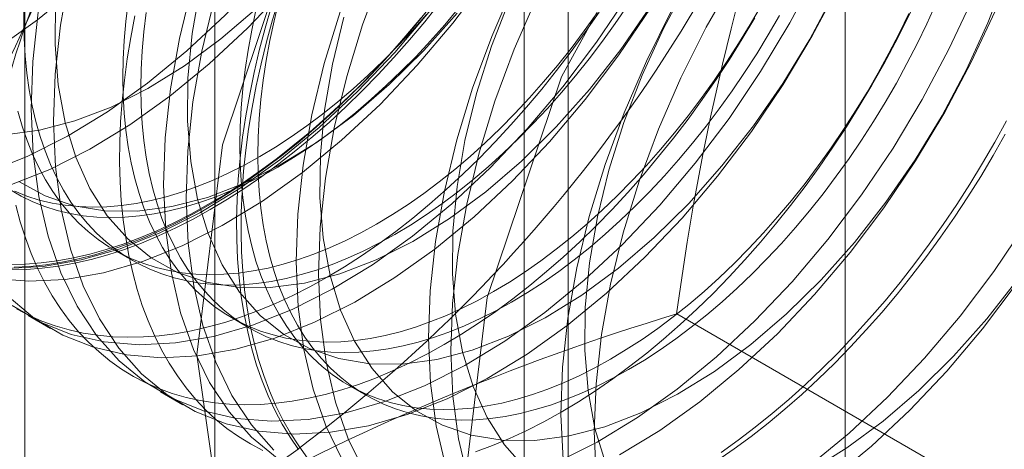
# Model space of a CAD drawing. Units: millimetres. Extents: x 63 to 4285, y 73 to 3049.
# Drawn here: x 3644 to 3648, y 2285 to 2287 of the extents above; entities that cross this region are included whole.
import ezdxf

# ---------------------------------------------------------------- set-up
doc = ezdxf.new("R2010")
doc.units = ezdxf.units.MM
doc.header["$LTSCALE"] = 2

msp = doc.modelspace()

# ---------------------------------------------------------------- linework, layer by layer
at = {"color": 7, "linetype": 'Continuous', "lineweight": 18}
for p, q in [((3647.441, 1748.6779), (3647.441, 2364.3497)), ((3644.9177, 2321.6604), (3644.9177, 2275.9341)), ((3646.3319, 2275.1177), (3646.3319, 2320.8439)), ((3644.1562, 2320.599), (3644.1562, 2274.8727)), ((3646.1562, 2320.599), (3646.1562, 2274.8727)), ((3646.3319, 2274.6278), (3646.3319, 2320.3541)), ((3644.9177, 2319.5377), (3644.9177, 2273.8114)), ((3644.5157, 2285.6981), (3644.5879, 2285.6564)), ((3644.1699, 2285.4358), (3644.2596, 2285.384)), ((3644.984, 2285.4277), (3645.0562, 2285.386)), ((3648.1708, 2284.6321), (3646.7669, 2285.4425)), ((3645.4523, 2285.1574), (3645.5245, 2285.1157)), ((3644.7002, 2285.1297), (3644.7899, 2285.0779))]:
    msp.add_line(p, q, dxfattribs=at)
at = {"color": 7, "linetype": 'Continuous', "lineweight": 18, "flags": 128}
for points in [[(3644.8459, 2285.2789), (3644.948, 2284.5556), (3645.2452, 2284.0145), (3645.7112, 2283.7036), (3646.3044, 2283.6506), (3646.9723, 2283.8601), (3647.6554, 2284.3136), (3648.2931, 2284.9707), (3648.8286, 2285.7731), (3649.2145, 2286.6494), (3649.4164, 2287.5219), (3649.4164, 2288.3129), (3649.2145, 2288.9523), (3648.8286, 2289.3831), (3648.2931, 2289.5671), (3647.6554, 2289.488), (3646.9723, 2289.1528), (3646.3044, 2288.5912), (3645.7112, 2287.8532), (3645.2452, 2287.0043), (3644.948, 2286.1201), (3644.8459, 2285.2789)], [(3644.0476, 2286.5062), (3644.2073, 2286.6205), (3644.3647, 2286.75), (3644.5184, 2286.8938), (3644.6672, 2287.0506), (3644.8097, 2287.2192), (3644.9448, 2287.3981), (3645.0714, 2287.5858), (3645.1885, 2287.7809), (3645.2951, 2287.9816), (3645.3902, 2288.1864), (3645.4732, 2288.3936), (3645.5432, 2288.6013), (3645.5999, 2288.8079), (3645.6425, 2289.0117), (3645.6709, 2289.211), (3645.6848, 2289.4041)], [(3644.078, 2286.1602), (3644.2154, 2286.1782), (3644.3573, 2286.2154), (3644.5025, 2286.2712), (3644.6494, 2286.3451), (3644.7965, 2286.4363), (3644.9423, 2286.5439), (3645.0853, 2286.6668), (3645.224, 2286.8038), (3645.357, 2286.9533), (3645.483, 2287.114), (3645.6006, 2287.2841), (3645.7087, 2287.4619), (3645.806, 2287.6456), (3645.8918, 2287.8332), (3645.9649, 2288.023), (3646.0248, 2288.2128), (3646.0708, 2288.4008), (3646.1024, 2288.5851), (3646.1192, 2288.7637), (3646.1212, 2288.9348), (3646.1083, 2289.0967), (3646.0807, 2289.2477), (3646.0385, 2289.3862)], [(3644.0078, 2286.0098), (3644.1668, 2286.073), (3644.3274, 2286.1539), (3644.4882, 2286.2519), (3644.648, 2286.3661), (3644.8054, 2286.4956), (3644.9591, 2286.6394), (3645.1078, 2286.7962), (3645.2503, 2286.9648), (3645.3855, 2287.1437), (3645.5121, 2287.3314), (3645.6292, 2287.5265), (3645.7357, 2287.7273), (3645.8309, 2287.9321), (3645.9138, 2288.1392), (3645.9839, 2288.3469), (3646.0405, 2288.5535), (3646.0832, 2288.7573), (3646.1116, 2288.9566), (3646.1254, 2289.1498), (3646.1247, 2289.3351)], [(3644.0974, 2285.958), (3644.2564, 2286.0212), (3644.417, 2286.1021), (3644.5779, 2286.2001), (3644.7377, 2286.3143), (3644.8951, 2286.4439), (3645.0488, 2286.5876), (3645.1975, 2286.7444), (3645.34, 2286.913), (3645.4751, 2287.0919), (3645.6018, 2287.2797), (3645.7189, 2287.4747), (3645.8254, 2287.6755), (3645.9206, 2287.8803), (3646.0035, 2288.0874), (3646.0736, 2288.2951), (3646.1302, 2288.5018), (3646.1729, 2288.7056), (3646.2012, 2288.9049), (3646.2151, 2289.098), (3646.2143, 2289.2834)], [(3645.9066, 2284.6666), (3646.0087, 2283.9433), (3646.3059, 2283.4022), (3646.7718, 2283.0913), (3647.3651, 2283.0383), (3648.0329, 2283.2478), (3648.716, 2283.7012), (3649.3537, 2284.3584), (3649.8893, 2285.1608), (3650.2752, 2286.0371), (3650.4771, 2286.9096), (3650.4771, 2287.7006), (3650.2752, 2288.34), (3649.8893, 2288.7708), (3649.3537, 2288.9548), (3648.716, 2288.8757), (3648.0329, 2288.5405), (3647.3651, 2287.9789), (3646.7718, 2287.2409), (3646.3059, 2286.392), (3646.0087, 2285.5077), (3645.9066, 2284.6666)], [(3645.8054, 2288.4856), (3645.6597, 2288.3228), (3645.5207, 2288.1489), (3645.3897, 2287.9653), (3645.2677, 2287.7737), (3645.1558, 2287.5756), (3645.0548, 2287.3726), (3644.9657, 2287.1664), (3644.8891, 2286.9588), (3644.8257, 2286.7514), (3644.776, 2286.546), (3644.7404, 2286.3442), (3644.7193, 2286.1478), (3644.7127, 2285.9584), (3644.7208, 2285.7774), (3644.7435, 2285.6066), (3644.7805, 2285.4471), (3644.8317, 2285.3005), (3644.8965, 2285.1678), (3644.9745, 2285.0502), (3645.0649, 2284.9487), (3645.167, 2284.8641)], [(3645.8951, 2288.4339), (3645.7493, 2288.271), (3645.6104, 2288.0971), (3645.4793, 2287.9136), (3645.3574, 2287.722), (3645.2454, 2287.5238), (3645.1445, 2287.3208), (3645.0553, 2287.1147), (3644.9787, 2286.907), (3644.9153, 2286.6996), (3644.8656, 2286.4942), (3644.8301, 2286.2925), (3644.8089, 2286.096), (3644.8024, 2285.9066), (3644.8105, 2285.7257), (3644.8331, 2285.5548), (3644.8702, 2285.3954), (3644.9214, 2285.2487), (3644.9862, 2285.1161), (3645.0641, 2284.9985), (3645.1545, 2284.897)], [(3646.3358, 2288.1795), (3646.19, 2288.0166), (3646.051, 2287.8427), (3645.92, 2287.6592), (3645.798, 2287.4676), (3645.6861, 2287.2694), (3645.5851, 2287.0665), (3645.496, 2286.8603), (3645.4194, 2286.6527), (3645.356, 2286.4453), (3645.3063, 2286.2398), (3645.2707, 2286.0381), (3645.2496, 2285.8417), (3645.243, 2285.6522), (3645.2511, 2285.4713), (3645.2738, 2285.3004), (3645.3109, 2285.141), (3645.362, 2284.9943), (3645.4268, 2284.8617)], [(3646.4254, 2288.1277), (3646.2797, 2287.9648), (3646.1407, 2287.7909), (3646.0097, 2287.6074), (3645.8877, 2287.4158), (3645.7758, 2287.2177), (3645.6748, 2287.0147), (3645.5857, 2286.8085), (3645.5091, 2286.6009), (3645.4457, 2286.3935), (3645.396, 2286.1881), (3645.3604, 2285.9863), (3645.3393, 2285.7899), (3645.3327, 2285.6004), (3645.3408, 2285.4195), (3645.3635, 2285.2486), (3645.4005, 2285.0892), (3645.4517, 2284.9426), (3645.5165, 2284.8099)], [(3646.4369, 2284.9728), (3646.4442, 2285.1626), (3646.4661, 2285.3594), (3646.5025, 2285.5613), (3646.5529, 2285.7669), (3646.617, 2285.9744), (3646.6943, 2286.182), (3646.784, 2286.388), (3646.8856, 2286.5908), (3646.9981, 2286.7886), (3647.1206, 2286.9798), (3647.252, 2287.1629), (3647.3914, 2287.3362), (3647.5375, 2287.4985), (3647.6891, 2287.6482), (3647.845, 2287.7843), (3648.0039, 2287.9055), (3648.1644, 2288.0109)], [(3646.8661, 2287.8733), (3646.7203, 2287.7105), (3646.5813, 2287.5365), (3646.4503, 2287.353), (3646.3283, 2287.1614), (3646.2164, 2286.9633), (3646.1155, 2286.7603), (3646.0263, 2286.5541), (3645.9497, 2286.3465), (3645.8863, 2286.1391), (3645.8366, 2285.9337), (3645.8011, 2285.7319), (3645.7799, 2285.5355), (3645.7734, 2285.3461), (3645.7815, 2285.1651), (3645.8041, 2284.9943), (3645.8412, 2284.8348)], [(3646.9558, 2287.8215), (3646.81, 2287.6587), (3646.671, 2287.4848), (3646.54, 2287.3013), (3646.418, 2287.1096), (3646.3061, 2286.9115), (3646.2051, 2286.7085), (3646.116, 2286.5024), (3646.0394, 2286.2947), (3645.976, 2286.0873), (3645.9263, 2285.8819), (3645.8907, 2285.6802), (3645.8696, 2285.4837), (3645.863, 2285.2943), (3645.8711, 2285.1134), (3645.8938, 2284.9425), (3645.9309, 2284.7831)], [(3646.7659, 2287.734), (3646.6329, 2287.5845), (3646.5069, 2287.4238), (3646.3893, 2287.2537), (3646.2813, 2287.0759), (3646.1839, 2286.8922), (3646.0982, 2286.7046), (3646.025, 2286.5148), (3645.9651, 2286.325), (3645.9191, 2286.137), (3645.8876, 2285.9527), (3645.8707, 2285.7741), (3645.8687, 2285.603), (3645.8816, 2285.4411), (3645.9093, 2285.2901), (3645.9514, 2285.1516), (3646.0076, 2285.027), (3646.0773, 2284.9175), (3646.1597, 2284.8243)], [(3647.3964, 2287.5672), (3647.2507, 2287.4043), (3647.1117, 2287.2304), (3646.9807, 2287.0469), (3646.8587, 2286.8553), (3646.7467, 2286.6571), (3646.6458, 2286.4542), (3646.5567, 2286.248), (3646.4801, 2286.0403), (3646.4167, 2285.833), (3646.367, 2285.6275), (3646.3314, 2285.4258), (3646.3103, 2285.2293), (3646.3037, 2285.0399), (3646.3118, 2284.859)], [(3647.2962, 2287.4279), (3647.1632, 2287.2783), (3647.0373, 2287.1177), (3646.9197, 2286.9475), (3646.8116, 2286.7697), (3646.7142, 2286.5861), (3646.6285, 2286.3984), (3646.5553, 2286.2087), (3646.4954, 2286.0188), (3646.4495, 2285.8308), (3646.4179, 2285.6466), (3646.401, 2285.468), (3646.399, 2285.2968), (3646.4119, 2285.135), (3646.4396, 2284.984), (3646.4817, 2284.8455)], [(3646.2881, 2284.8483), (3646.4487, 2284.9293), (3646.6095, 2285.0272), (3646.7693, 2285.1415), (3646.9267, 2285.271), (3647.0804, 2285.4148), (3647.2291, 2285.5716), (3647.3717, 2285.7402), (3647.5068, 2285.9191), (3647.6334, 2286.1068), (3647.7505, 2286.3019), (3647.8571, 2286.5027), (3647.9522, 2286.7074), (3648.0352, 2286.9146), (3648.1052, 2287.1223)], [(3646.5384, 2284.8775), (3646.6992, 2284.9755), (3646.859, 2285.0897), (3647.0164, 2285.2192), (3647.1701, 2285.363), (3647.3188, 2285.5198), (3647.4613, 2285.6884), (3647.5965, 2285.8673), (3647.7231, 2286.0551), (3647.8402, 2286.2501), (3647.9467, 2286.4509), (3648.0419, 2286.6557), (3648.1248, 2286.8628)], [(3644.2101, 2286.6504), (3644.1889, 2286.454), (3644.1824, 2286.2645), (3644.1905, 2286.0836), (3644.2131, 2285.9127), (3644.2502, 2285.7533), (3644.3014, 2285.6066), (3644.3662, 2285.474), (3644.4441, 2285.3564), (3644.5345, 2285.2549), (3644.6367, 2285.1703), (3644.7497, 2285.1033), (3644.8727, 2285.0544), (3645.0046, 2285.0241), (3645.1444, 2285.0127), (3645.2908, 2285.0201), (3645.4427, 2285.0464), (3645.5988, 2285.0913), (3645.7578, 2285.1545), (3645.9183, 2285.2354), (3646.0792, 2285.3334), (3646.239, 2285.4476), (3646.3964, 2285.5772), (3646.5501, 2285.7209), (3646.6988, 2285.8778), (3646.8413, 2286.0463), (3646.9765, 2286.2252), (3647.1031, 2286.413), (3647.2202, 2286.608), (3647.3267, 2286.8088)], [(3644.3353, 2286.8004), (3644.2998, 2286.5986), (3644.2786, 2286.4022), (3644.2721, 2286.2127), (3644.2801, 2286.0318), (3644.3028, 2285.8609), (3644.3399, 2285.7015), (3644.391, 2285.5549), (3644.4559, 2285.4222), (3644.5338, 2285.3046), (3644.6242, 2285.2031), (3644.7264, 2285.1185), (3644.8394, 2285.0515), (3644.9624, 2285.0026), (3645.0943, 2284.9724), (3645.234, 2284.9609), (3645.3805, 2284.9683), (3645.5323, 2284.9946), (3645.6884, 2285.0396), (3645.8474, 2285.1027), (3646.008, 2285.1837), (3646.1689, 2285.2816), (3646.3287, 2285.3959), (3646.4861, 2285.5254), (3646.6398, 2285.6692), (3646.7885, 2285.826), (3646.931, 2285.9945), (3647.0661, 2286.1734), (3647.1928, 2286.3612), (3647.3098, 2286.5563), (3647.4164, 2286.757)], [(3644.0336, 2285.5847), (3644.1734, 2285.5732), (3644.3198, 2285.5806), (3644.4717, 2285.6069), (3644.6278, 2285.6519), (3644.7868, 2285.715), (3644.9474, 2285.796), (3645.1082, 2285.8939), (3645.268, 2286.0082), (3645.4254, 2286.1377), (3645.5791, 2286.2815), (3645.7278, 2286.4383), (3645.8703, 2286.6068), (3646.0055, 2286.7857)], [(3645.4348, 2286.6311), (3645.3888, 2286.4431), (3645.3572, 2286.2589), (3645.3403, 2286.0803), (3645.3384, 2285.9091), (3645.3513, 2285.7473), (3645.3789, 2285.5963), (3645.4211, 2285.4578), (3645.4773, 2285.3331), (3645.547, 2285.2236), (3645.6294, 2285.1304), (3645.7238, 2285.0544), (3645.8291, 2284.9964), (3645.9442, 2284.9571), (3646.0681, 2284.9367), (3646.1993, 2284.9355), (3646.3367, 2284.9536), (3646.4787, 2284.9908), (3646.6238, 2285.0466), (3646.7707, 2285.1205), (3646.9178, 2285.2117), (3647.0636, 2285.3193), (3647.2066, 2285.4422), (3647.3453, 2285.5791), (3647.4783, 2285.7287), (3647.6043, 2285.8894), (3647.7219, 2286.0595), (3647.83, 2286.2373), (3647.9274, 2286.421), (3648.0131, 2286.6086), (3648.0863, 2286.7984)], [(3644.8585, 2286.7493), (3644.8269, 2286.565), (3644.81, 2286.3864), (3644.808, 2286.2153), (3644.8209, 2286.0534), (3644.8486, 2285.9025), (3644.8908, 2285.7639), (3644.947, 2285.6393), (3645.0166, 2285.5298), (3645.0991, 2285.4366), (3645.1934, 2285.3606), (3645.2987, 2285.3026), (3645.4139, 2285.2632), (3645.5378, 2285.2428), (3645.669, 2285.2417), (3645.8063, 2285.2598), (3645.9483, 2285.2969), (3646.0935, 2285.3527), (3646.2404, 2285.4266), (3646.3875, 2285.5178), (3646.5333, 2285.6254), (3646.6763, 2285.7484), (3646.815, 2285.8853), (3646.948, 2286.0349), (3647.074, 2286.1955), (3647.1916, 2286.3656), (3647.2996, 2286.5434), (3647.397, 2286.7271)], [(3644.1064, 2285.4764), (3644.2194, 2285.4094), (3644.3424, 2285.3606), (3644.4743, 2285.3303), (3644.614, 2285.3188), (3644.7605, 2285.3263), (3644.9123, 2285.3526), (3645.0684, 2285.3975), (3645.2274, 2285.4607), (3645.388, 2285.5416), (3645.5489, 2285.6396), (3645.7087, 2285.7538), (3645.8661, 2285.8833), (3646.0198, 2286.0271), (3646.1685, 2286.1839), (3646.311, 2286.3525), (3646.4461, 2286.5314), (3646.5728, 2286.7191)], [(3644.1542, 2286.6914), (3644.1529, 2286.6178), (3644.1542, 2286.5458), (3644.1582, 2286.4755), (3644.1649, 2286.407), (3644.1742, 2286.3404), (3644.1862, 2286.2758), (3644.2008, 2286.2134), (3644.218, 2286.1533), (3644.2377, 2286.0956), (3644.26, 2286.0403), (3644.2847, 2285.9876), (3644.3119, 2285.9377), (3644.3415, 2285.8904), (3644.3734, 2285.8461), (3644.4075, 2285.8046), (3644.4439, 2285.7662), (3644.4825, 2285.7309), (3644.5231, 2285.6987), (3644.5658, 2285.6697), (3644.6103, 2285.644), (3644.6568, 2285.6215), (3644.705, 2285.6024), (3644.7548, 2285.5867), (3644.8063, 2285.5744), (3644.8593, 2285.5655), (3644.9136, 2285.56), (3644.9693, 2285.558), (3645.0262, 2285.5595), (3645.0842, 2285.5644), (3645.1431, 2285.5727), (3645.203, 2285.5845), (3645.2636, 2285.5997), (3645.325, 2285.6182), (3645.3869, 2285.6401), (3645.4492, 2285.6653), (3645.5119, 2285.6938), (3645.5748, 2285.7255), (3645.6378, 2285.7603)], [(3644.2797, 2286.6926), (3644.2777, 2286.5215), (3644.2906, 2286.3596), (3644.3183, 2286.2086), (3644.3604, 2286.0701), (3644.4166, 2285.9454), (3644.4863, 2285.8359), (3644.5688, 2285.7427), (3644.6631, 2285.6667), (3644.7684, 2285.6087), (3644.8836, 2285.5694), (3645.0074, 2285.549), (3645.1387, 2285.5479), (3645.276, 2285.5659), (3645.418, 2285.6031), (3645.5632, 2285.6589), (3645.7101, 2285.7328), (3645.8572, 2285.824), (3646.003, 2285.9316), (3646.1459, 2286.0545), (3646.2847, 2286.1915), (3646.4177, 2286.341), (3646.5436, 2286.5017), (3646.6613, 2286.6718)], [(3644.5703, 2286.6913), (3644.561, 2286.6139), (3644.5543, 2286.5377), (3644.5503, 2286.4627), (3644.549, 2286.3892), (3644.5503, 2286.3172), (3644.5543, 2286.2469), (3644.561, 2286.1783), (3644.5703, 2286.1117), (3644.5823, 2286.0472), (3644.5969, 2285.9848), (3644.6141, 2285.9246), (3644.6338, 2285.8669), (3644.6561, 2285.8117), (3644.6808, 2285.759), (3644.708, 2285.709), (3644.7376, 2285.6618), (3644.7695, 2285.6174), (3644.8036, 2285.576), (3644.84, 2285.5376), (3644.8786, 2285.5022), (3644.9192, 2285.47), (3644.9619, 2285.441), (3645.0064, 2285.4153), (3645.0529, 2285.3929), (3645.1011, 2285.3738), (3645.1509, 2285.358), (3645.2024, 2285.3457), (3645.2554, 2285.3368), (3645.3097, 2285.3314), (3645.3654, 2285.3294), (3645.4223, 2285.3308), (3645.4802, 2285.3357), (3645.5392, 2285.3441), (3645.5991, 2285.3558), (3645.6597, 2285.371), (3645.7211, 2285.3896), (3645.783, 2285.4115), (3645.8453, 2285.4367), (3645.908, 2285.4652), (3645.9709, 2285.4968), (3646.0339, 2285.5317)], [(3644.8992, 2285.8601), (3644.9682, 2285.9015), (3645.0371, 2285.9459), (3645.1057, 2285.9933), (3645.1741, 2286.0436), (3645.242, 2286.0967), (3645.3094, 2286.1526), (3645.3762, 2286.2111), (3645.4422, 2286.2722), (3645.5074, 2286.3358), (3645.5717, 2286.4018), (3645.635, 2286.4701), (3645.6972, 2286.5405), (3645.7581, 2286.613), (3645.8177, 2286.6875)], [(3645.2891, 2284.8653), (3645.2538, 2284.9134), (3645.2209, 2284.9644), (3645.1903, 2285.0182), (3645.1622, 2285.0748), (3645.1366, 2285.1339), (3645.1135, 2285.1957), (3645.093, 2285.2598), (3645.075, 2285.3264), (3645.0597, 2285.3952), (3645.0469, 2285.4661), (3645.0369, 2285.5391), (3645.0295, 2285.6141), (3645.0248, 2285.6908), (3645.0228, 2285.7693), (3645.0234, 2285.8493), (3645.0268, 2285.9308), (3645.0329, 2286.0137), (3645.0416, 2286.0978), (3645.053, 2286.1829), (3645.067, 2286.269), (3645.0837, 2286.3559), (3645.1029, 2286.4435), (3645.1248, 2286.5317), (3645.1491, 2286.6203), (3645.176, 2286.7092)], [(3646.5744, 2285.2196), (3646.5114, 2285.1848), (3646.4485, 2285.1531), (3646.3858, 2285.1246), (3646.3235, 2285.0994), (3646.2616, 2285.0775), (3646.2003, 2285.059), (3646.1396, 2285.0438), (3646.0798, 2285.032), (3646.0208, 2285.0237), (3645.9628, 2285.0188), (3645.9059, 2285.0173), (3645.8503, 2285.0193), (3645.7959, 2285.0248), (3645.7429, 2285.0337), (3645.6915, 2285.046), (3645.6416, 2285.0617), (3645.5934, 2285.0808), (3645.547, 2285.1033), (3645.5024, 2285.129), (3645.4598, 2285.158), (3645.4191, 2285.1902), (3645.3806, 2285.2255), (3645.3442, 2285.2639), (3645.31, 2285.3054), (3645.2781, 2285.3497), (3645.2485, 2285.3969), (3645.2213, 2285.4469), (3645.1966, 2285.4996), (3645.1743, 2285.5549), (3645.1546, 2285.6126), (3645.1374, 2285.6727), (3645.1229, 2285.7351), (3645.1109, 2285.7997), (3645.1016, 2285.8663), (3645.0949, 2285.9348), (3645.0909, 2286.0051), (3645.0895, 2286.0771), (3645.0909, 2286.1507), (3645.0949, 2286.2256), (3645.1016, 2286.3019), (3645.1109, 2286.3793), (3645.1229, 2286.4576), (3645.1374, 2286.5369), (3645.1546, 2286.6168), (3645.1743, 2286.6974)], [(3646.3042, 2285.049), (3646.3732, 2285.0904), (3646.442, 2285.1348), (3646.5107, 2285.1822), (3646.579, 2285.2325), (3646.6469, 2285.2857), (3646.7143, 2285.3415), (3646.7811, 2285.4001), (3646.8472, 2285.4612), (3646.9124, 2285.5248), (3646.9767, 2285.5908), (3647.04, 2285.659), (3647.1021, 2285.7295), (3647.1631, 2285.802), (3647.2227, 2285.8765), (3647.2809, 2285.9528), (3647.3377, 2286.0308), (3647.3928, 2286.1105), (3647.4463, 2286.1917), (3647.4981, 2286.2742), (3647.5481, 2286.358), (3647.5961, 2286.4429), (3647.6422, 2286.5288), (3647.6863, 2286.6155), (3647.7282, 2286.703)], [(3647.8047, 2286.6844), (3647.7683, 2286.6039), (3647.7298, 2286.5241), (3647.6891, 2286.445), (3647.6465, 2286.3668), (3647.6019, 2286.2896), (3647.5555, 2286.2135), (3647.5073, 2286.1388), (3647.4574, 2286.0655), (3647.406, 2285.9937), (3647.353, 2285.9237), (3647.2986, 2285.8554), (3647.243, 2285.7892), (3647.1861, 2285.7249), (3647.1281, 2285.6629), (3647.0691, 2285.6032), (3647.0093, 2285.5458), (3646.9486, 2285.491), (3646.8873, 2285.4387), (3646.8254, 2285.3892), (3646.7631, 2285.3424), (3646.7004, 2285.2985), (3646.6375, 2285.2576), (3646.5744, 2285.2196)], [(3644.0837, 2285.625), (3644.2301, 2285.6324), (3644.382, 2285.6587), (3644.5381, 2285.7036), (3644.6971, 2285.7668), (3644.8577, 2285.8477), (3645.0185, 2285.9457), (3645.1783, 2286.0599), (3645.3357, 2286.1895), (3645.4894, 2286.3332), (3645.6381, 2286.4901), (3645.7807, 2286.6586)], [(3644.0939, 2285.5093), (3644.196, 2285.4247), (3644.3091, 2285.3576), (3644.4321, 2285.3088), (3644.564, 2285.2785), (3644.7037, 2285.2671), (3644.8501, 2285.2745), (3645.002, 2285.3008), (3645.1581, 2285.3457), (3645.3171, 2285.4089), (3645.4777, 2285.4898), (3645.6385, 2285.5878), (3645.7983, 2285.702), (3645.9557, 2285.8316), (3646.1094, 2285.9753), (3646.2582, 2286.1321), (3646.4007, 2286.3007), (3646.5358, 2286.4796), (3646.6624, 2286.6674)], [(3645.7701, 2286.6604), (3645.7098, 2286.5869), (3645.6483, 2286.5154), (3645.5855, 2286.446), (3645.5218, 2286.3789), (3645.457, 2286.3141), (3645.3913, 2286.2517), (3645.3249, 2286.1919), (3645.2578, 2286.1347), (3645.1901, 2286.0802), (3645.122, 2286.0284), (3645.0535, 2285.9796), (3644.9847, 2285.9337), (3644.9158, 2285.8908), (3644.8468, 2285.8509), (3644.7778, 2285.8143), (3644.7091, 2285.7808), (3644.6406, 2285.7505), (3644.5724, 2285.7236), (3644.5047, 2285.6999), (3644.4376, 2285.6797), (3644.3712, 2285.6628), (3644.3056, 2285.6494), (3644.2408, 2285.6394), (3644.177, 2285.6329), (3644.1143, 2285.6298)], [(3644.1328, 2285.9729), (3644.2381, 2285.9149), (3644.3532, 2285.8755), (3644.4771, 2285.8552), (3644.6084, 2285.854), (3644.7457, 2285.8721), (3644.8877, 2285.9092), (3645.0329, 2285.965), (3645.1797, 2286.0389), (3645.3268, 2286.1301), (3645.4726, 2286.2377), (3645.6156, 2286.3607), (3645.7543, 2286.4976), (3645.8874, 2286.6472)], [(3644.6426, 2286.6496), (3644.6332, 2286.5722), (3644.6266, 2286.496), (3644.6225, 2286.421), (3644.6212, 2286.3475), (3644.6225, 2286.2755), (3644.6266, 2286.2052), (3644.6332, 2286.1366), (3644.6426, 2286.07), (3644.6545, 2286.0055), (3644.6691, 2285.9431), (3644.6863, 2285.883), (3644.706, 2285.8252), (3644.7283, 2285.77), (3644.753, 2285.7173), (3644.7802, 2285.6673), (3644.8098, 2285.6201), (3644.8417, 2285.5757), (3644.8759, 2285.5343), (3644.9123, 2285.4959), (3644.9508, 2285.4605), (3644.9914, 2285.4283), (3645.0341, 2285.3993), (3645.0787, 2285.3736), (3645.1251, 2285.3512), (3645.1733, 2285.3321), (3645.2231, 2285.3163), (3645.2746, 2285.304), (3645.3276, 2285.2951), (3645.3819, 2285.2897), (3645.4376, 2285.2877), (3645.4945, 2285.2891), (3645.5525, 2285.294), (3645.6114, 2285.3024), (3645.6713, 2285.3141), (3645.732, 2285.3293), (3645.7933, 2285.3479), (3645.8552, 2285.3698), (3645.9175, 2285.395), (3645.9802, 2285.4235), (3646.0431, 2285.4552), (3646.1061, 2285.49)], [(3645.2532, 2284.8994), (3645.2191, 2284.9489), (3645.1874, 2285.0013), (3645.158, 2285.0565), (3645.1312, 2285.1144), (3645.1068, 2285.1748), (3645.085, 2285.2378), (3645.0657, 2285.3032), (3645.0491, 2285.3709), (3645.035, 2285.4408), (3645.0236, 2285.5128), (3645.0149, 2285.5867), (3645.0089, 2285.6626), (3645.0055, 2285.7402), (3645.0048, 2285.8195), (3645.0068, 2285.9003), (3645.0115, 2285.9825), (3645.0189, 2286.0659), (3645.029, 2286.1506), (3645.0417, 2286.2362), (3645.0571, 2286.3227), (3645.075, 2286.41), (3645.0956, 2286.4979), (3645.1187, 2286.5863), (3645.1443, 2286.6751)], [(3645.0824, 2286.6585), (3645.0652, 2286.5786), (3645.0506, 2286.4993), (3645.0387, 2286.421), (3645.0293, 2286.3436), (3645.0227, 2286.2673), (3645.0186, 2286.1924), (3645.0173, 2286.1188), (3645.0186, 2286.0468), (3645.0227, 2285.9765), (3645.0293, 2285.908), (3645.0387, 2285.8414), (3645.0506, 2285.7768), (3645.0652, 2285.7144), (3645.0824, 2285.6543), (3645.1021, 2285.5966), (3645.1244, 2285.5413), (3645.1491, 2285.4886), (3645.1763, 2285.4386), (3645.2059, 2285.3914), (3645.2378, 2285.3471), (3645.272, 2285.3056), (3645.3084, 2285.2672), (3645.3469, 2285.2319), (3645.3875, 2285.1997), (3645.4302, 2285.1707), (3645.4748, 2285.1449), (3645.5212, 2285.1225), (3645.5694, 2285.1034), (3645.6192, 2285.0877), (3645.6707, 2285.0754), (3645.7237, 2285.0665), (3645.778, 2285.061), (3645.8337, 2285.059), (3645.8906, 2285.0605), (3645.9486, 2285.0654), (3646.0075, 2285.0737), (3646.0674, 2285.0855), (3646.1281, 2285.1007), (3646.1894, 2285.1192), (3646.2513, 2285.1411), (3646.3136, 2285.1663), (3646.3763, 2285.1948), (3646.4392, 2285.2265), (3646.5022, 2285.2613)], [(3645.1695, 2286.0307), (3645.2325, 2286.0686), (3645.2954, 2286.1096), (3645.3581, 2286.1535), (3645.4205, 2286.2002), (3645.4823, 2286.2498), (3645.5437, 2286.302), (3645.6043, 2286.3569), (3645.6642, 2286.4142), (3645.7232, 2286.474), (3645.7811, 2286.536), (3645.838, 2286.6002), (3645.8937, 2286.6665)], [(3645.3675, 2285.5897), (3645.4365, 2285.6311), (3645.5054, 2285.6755), (3645.574, 2285.7229), (3645.6424, 2285.7732), (3645.7103, 2285.8264), (3645.7777, 2285.8822), (3645.8445, 2285.9408), (3645.9105, 2286.0019), (3645.9758, 2286.0655), (3646.0401, 2286.1315), (3646.1033, 2286.1997), (3646.1655, 2286.2702), (3646.2264, 2286.3427), (3646.286, 2286.4172), (3646.3443, 2286.4935), (3646.401, 2286.5716), (3646.4562, 2286.6512)], [(3645.5656, 2285.802), (3645.6286, 2285.84), (3645.6915, 2285.8809), (3645.7542, 2285.9248), (3645.8165, 2285.9716), (3645.8784, 2286.0211), (3645.9398, 2286.0734), (3646.0004, 2286.1282), (3646.0603, 2286.1856), (3646.1193, 2286.2453), (3646.1772, 2286.3073), (3646.2341, 2286.3716), (3646.2898, 2286.4378), (3646.3442, 2286.5061), (3646.3971, 2286.5761), (3646.4486, 2286.6479)], [(3645.6378, 2285.7603), (3645.7008, 2285.7983), (3645.7637, 2285.8392), (3645.8264, 2285.8831), (3645.8888, 2285.9299), (3645.9507, 2285.9794), (3646.012, 2286.0317), (3646.0726, 2286.0865), (3646.1325, 2286.1439), (3646.1915, 2286.2036), (3646.2495, 2286.2657), (3646.3063, 2286.3299), (3646.362, 2286.3962), (3646.4164, 2286.4644), (3646.4693, 2286.5344), (3646.5208, 2286.6062), (3646.5707, 2286.6795)], [(3646.0339, 2285.5317), (3646.0969, 2285.5696), (3646.1598, 2285.6106), (3646.2225, 2285.6545), (3646.2849, 2285.7012), (3646.3468, 2285.7508), (3646.4081, 2285.803), (3646.4687, 2285.8579), (3646.5286, 2285.9152), (3646.5876, 2285.975), (3646.6456, 2286.037), (3646.7024, 2286.1012), (3646.7581, 2286.1675), (3646.8125, 2286.2357), (3646.8654, 2286.3058), (3646.9169, 2286.3775), (3646.9668, 2286.4508), (3647.015, 2286.5256), (3647.0614, 2286.6016), (3647.106, 2286.6788)], [(3646.5022, 2285.2613), (3646.5653, 2285.2993), (3646.6282, 2285.3402), (3646.6908, 2285.3841), (3646.7532, 2285.4309), (3646.8151, 2285.4804), (3646.8764, 2285.5327), (3646.937, 2285.5875), (3646.9969, 2285.6449), (3647.0559, 2285.7046), (3647.1139, 2285.7666), (3647.1707, 2285.8309), (3647.2264, 2285.8971), (3647.2808, 2285.9654), (3647.3337, 2286.0354), (3647.3852, 2286.1072), (3647.4351, 2286.1805), (3647.4833, 2286.2552), (3647.5297, 2286.3312), (3647.5743, 2286.4084), (3647.6169, 2286.4867), (3647.6576, 2286.5658), (3647.6961, 2286.6456)], [(3644.5974, 2286.6366), (3644.5807, 2286.5497), (3644.5667, 2286.4636), (3644.5553, 2286.3785), (3644.5466, 2286.2944), (3644.5405, 2286.2116), (3644.5372, 2286.1301), (3644.5365, 2286.05), (3644.5385, 2285.9716), (3644.5432, 2285.8948), (3644.5506, 2285.8199), (3644.5607, 2285.7469), (3644.5734, 2285.6759), (3644.5887, 2285.6071), (3644.6067, 2285.5406), (3644.6272, 2285.4764), (3644.6503, 2285.4146), (3644.676, 2285.3555), (3644.7041, 2285.2989), (3644.7346, 2285.2451), (3644.7675, 2285.1941), (3644.8028, 2285.146), (3644.8404, 2285.1009), (3644.8801, 2285.0588), (3644.9221, 2285.0198), (3644.9661, 2284.9839), (3645.0122, 2284.9512), (3645.0603, 2284.9218), (3645.1102, 2284.8957)], [(3645.7429, 2286.6276), (3645.6824, 2286.5556), (3645.6207, 2286.4857), (3645.5579, 2286.4179), (3645.494, 2286.3524), (3645.4293, 2286.2892), (3645.3637, 2286.2286), (3645.2974, 2286.1705), (3645.2305, 2286.115), (3645.1631, 2286.0622), (3645.0952, 2286.0123), (3645.0271, 2285.9653), (3644.9587, 2285.9212), (3644.8902, 2285.8801)], [(3645.0973, 2286.0724), (3645.1603, 2286.1103), (3645.2232, 2286.1513), (3645.2859, 2286.1952), (3645.3482, 2286.2419), (3645.4101, 2286.2915), (3645.4714, 2286.3437), (3645.5321, 2286.3986), (3645.592, 2286.4559), (3645.6509, 2286.5157), (3645.7089, 2286.5777), (3645.7658, 2286.6419)], [(3645.8359, 2285.3194), (3645.9048, 2285.3608), (3645.9737, 2285.4052), (3646.0424, 2285.4526), (3646.1107, 2285.5029), (3646.1786, 2285.556), (3646.246, 2285.6119), (3646.3128, 2285.6704), (3646.3789, 2285.7315), (3646.4441, 2285.7951), (3646.5084, 2285.8611), (3646.5716, 2285.9294), (3646.6338, 2285.9998), (3646.6947, 2286.0723), (3646.7544, 2286.1468), (3646.8126, 2286.2231), (3646.8693, 2286.3012), (3646.9245, 2286.3809), (3646.978, 2286.462), (3647.0298, 2286.5446), (3647.0798, 2286.6283)], [(3646.1061, 2285.49), (3646.1692, 2285.5279), (3646.2321, 2285.5689), (3646.2947, 2285.6128), (3646.3571, 2285.6595), (3646.419, 2285.7091), (3646.4803, 2285.7613), (3646.541, 2285.8162), (3646.6008, 2285.8735), (3646.6598, 2285.9333), (3646.7178, 2285.9953), (3646.7746, 2286.0595), (3646.8303, 2286.1258), (3646.8847, 2286.194), (3646.9377, 2286.2641), (3646.9891, 2286.3358), (3647.039, 2286.4091), (3647.0872, 2286.4839), (3647.1336, 2286.5599), (3647.1782, 2286.6371)], [(3644.1286, 2286.2551), (3644.1458, 2286.195), (3644.1655, 2286.1373), (3644.1877, 2286.082), (3644.2125, 2286.0293), (3644.2397, 2285.9793), (3644.2692, 2285.9321), (3644.3011, 2285.8878), (3644.3353, 2285.8463), (3644.3717, 2285.8079), (3644.4103, 2285.7726), (3644.4509, 2285.7404), (3644.4935, 2285.7114), (3644.5381, 2285.6857), (3644.5845, 2285.6632), (3644.6327, 2285.6441), (3644.6826, 2285.6284), (3644.7341, 2285.6161), (3644.787, 2285.6072), (3644.8414, 2285.6017), (3644.8971, 2285.5997), (3644.954, 2285.6012), (3645.0119, 2285.6061), (3645.0709, 2285.6144), (3645.1308, 2285.6262), (3645.1914, 2285.6414), (3645.2528, 2285.6599), (3645.3146, 2285.6818), (3645.377, 2285.707), (3645.4397, 2285.7355), (3645.5026, 2285.7672), (3645.5656, 2285.802)], [(3648.0877, 2286.2154), (3648.0407, 2286.13), (3647.9916, 2286.0456), (3647.9408, 2285.9624), (3647.8881, 2285.8806), (3647.8338, 2285.8001), (3647.7778, 2285.7213), (3647.7203, 2285.644), (3647.6614, 2285.5686), (3647.6011, 2285.4951), (3647.5395, 2285.4236), (3647.4768, 2285.3543), (3647.413, 2285.2871), (3647.3482, 2285.2223), (3647.2826, 2285.16), (3647.2161, 2285.1001), (3647.149, 2285.0429), (3647.0814, 2284.9884), (3647.0132, 2284.9367), (3646.9447, 2284.8878)], [(3648.0824, 2286.1622), (3648.0343, 2286.0773), (3647.9844, 2285.9935), (3647.9326, 2285.911), (3647.8791, 2285.8298), (3647.8239, 2285.7501), (3647.7672, 2285.6721), (3647.709, 2285.5957), (3647.6493, 2285.5213), (3647.5884, 2285.4487), (3647.5262, 2285.3783), (3647.463, 2285.31), (3647.3987, 2285.2441), (3647.3334, 2285.1805), (3647.2674, 2285.1193), (3647.2006, 2285.0608), (3647.1332, 2285.0049), (3647.0653, 2284.9518), (3646.997, 2284.9015), (3646.9283, 2284.8541)], [(3644.1162, 2285.9336), (3644.1644, 2285.9145), (3644.2143, 2285.8987), (3644.2658, 2285.8864), (3644.3187, 2285.8775), (3644.3731, 2285.8721), (3644.4288, 2285.8701), (3644.4856, 2285.8715), (3644.5436, 2285.8764), (3644.6026, 2285.8848), (3644.6625, 2285.8965), (3644.7231, 2285.9117), (3644.7844, 2285.9303), (3644.8463, 2285.9522), (3644.9087, 2285.9774), (3644.9713, 2286.0059), (3645.0343, 2286.0375), (3645.0973, 2286.0724)], [(3644.0974, 2285.9401), (3644.142, 2285.9143), (3644.1884, 2285.8919), (3644.2366, 2285.8728), (3644.2865, 2285.8571), (3644.338, 2285.8447), (3644.3909, 2285.8358), (3644.4453, 2285.8304), (3644.501, 2285.8284), (3644.5579, 2285.8298), (3644.6158, 2285.8347), (3644.6748, 2285.8431), (3644.7347, 2285.8548), (3644.7953, 2285.87), (3644.8567, 2285.8886), (3644.9185, 2285.9105), (3644.9809, 2285.9357), (3645.0436, 2285.9642), (3645.1065, 2285.9959), (3645.1695, 2286.0307)], [(3644.8902, 2285.8801), (3644.8218, 2285.8421), (3644.7534, 2285.8073), (3644.6853, 2285.7756), (3644.6174, 2285.7472), (3644.55, 2285.7221), (3644.4831, 2285.7003), (3644.4168, 2285.6819), (3644.3512, 2285.6669), (3644.2864, 2285.6553), (3644.2226, 2285.6471), (3644.1598, 2285.6423), (3644.0981, 2285.641)], [(3644.1013, 2285.6193), (3644.1634, 2285.6206), (3644.2267, 2285.6254), (3644.291, 2285.6336), (3644.3562, 2285.6453), (3644.4223, 2285.6605), (3644.4891, 2285.679), (3644.5565, 2285.701), (3644.6244, 2285.7263), (3644.6927, 2285.7549), (3644.7614, 2285.7867), (3644.8303, 2285.8218), (3644.8992, 2285.8601)], [(3644.1204, 2285.8775), (3644.1384, 2285.8109), (3644.1589, 2285.7467), (3644.182, 2285.685), (3644.2077, 2285.6258), (3644.2358, 2285.5693), (3644.2663, 2285.5155), (3644.2992, 2285.4645), (3644.3345, 2285.4164), (3644.372, 2285.3713), (3644.4118, 2285.3291), (3644.4538, 2285.2901), (3644.4978, 2285.2542), (3644.5439, 2285.2216), (3644.592, 2285.1922), (3644.6419, 2285.1661), (3644.6937, 2285.1433), (3644.7472, 2285.1239), (3644.8024, 2285.108), (3644.8591, 2285.0954), (3644.9174, 2285.0863), (3644.977, 2285.0807), (3645.0379, 2285.0785), (3645.1001, 2285.0799), (3645.1634, 2285.0847), (3645.2277, 2285.0929), (3645.2929, 2285.1046), (3645.3589, 2285.1198), (3645.4257, 2285.1383), (3645.4931, 2285.1603), (3645.561, 2285.1856), (3645.6294, 2285.2142), (3645.698, 2285.246), (3645.7669, 2285.2811), (3645.8359, 2285.3194)], [(3647.2997, 2284.8353), (3647.457, 2284.9649), (3647.6107, 2285.1086), (3647.7595, 2285.2654), (3647.902, 2285.434), (3648.0371, 2285.6129), (3648.1638, 2285.8007)], [(3644.1237, 2285.4625), (3644.1736, 2285.4364), (3644.2254, 2285.4137), (3644.2789, 2285.3943), (3644.3341, 2285.3783), (3644.3908, 2285.3658), (3644.449, 2285.3567), (3644.5087, 2285.3511), (3644.5696, 2285.3489), (3644.6318, 2285.3502), (3644.695, 2285.355), (3644.7593, 2285.3633), (3644.8246, 2285.375), (3644.8906, 2285.3901), (3644.9574, 2285.4087), (3645.0248, 2285.4306), (3645.0927, 2285.4559), (3645.1611, 2285.4845), (3645.2297, 2285.5164), (3645.2986, 2285.5515), (3645.3675, 2285.5897)], [(3647.3011, 2284.8143), (3647.4482, 2284.9055), (3647.594, 2285.0131), (3647.7369, 2285.136), (3647.8757, 2285.273), (3648.0087, 2285.4226), (3648.1346, 2285.5832)], [(3647.3893, 2284.7836), (3647.5467, 2284.9131), (3647.7004, 2285.0569), (3647.8491, 2285.2137), (3647.9917, 2285.3822), (3648.1268, 2285.5611)], [(3645.9614, 2284.8899), (3646.0293, 2284.9152), (3646.0977, 2284.9438), (3646.1663, 2284.9757), (3646.2352, 2285.0108), (3646.3042, 2285.049)], [(3646.4442, 2284.7913), (3646.4369, 2284.9728)]]:
    msp.add_lwpolyline(points, dxfattribs=at)
at = {"color": 7, "linetype": 'Continuous', "lineweight": 18}
for centre, radius, start, end in [((3641.5745, 2289.812), 6.134, 302.62208, 339.78878), ((3656.9206, 2284.094), 10.2429, 159.43032, 172.43473), ((3635.8637, 2290.385), 9.1175, 324.34276, 338.40046), ((3647.6073, 2285.3956), 3.6519, 153.4364, 206.5636), ((3643.4836, 2288.7098), 6.134, 302.62208, 339.78878), ((3649.5516, 2276.2237), 9.6302, 106.80792, 119.0103), ((3632.4694, 2275.1467), 14.6686, 35.97044, 42.57137)]:
    msp.add_arc(centre, radius, start, end, dxfattribs=at)

doc.saveas('drawing.dxf')
